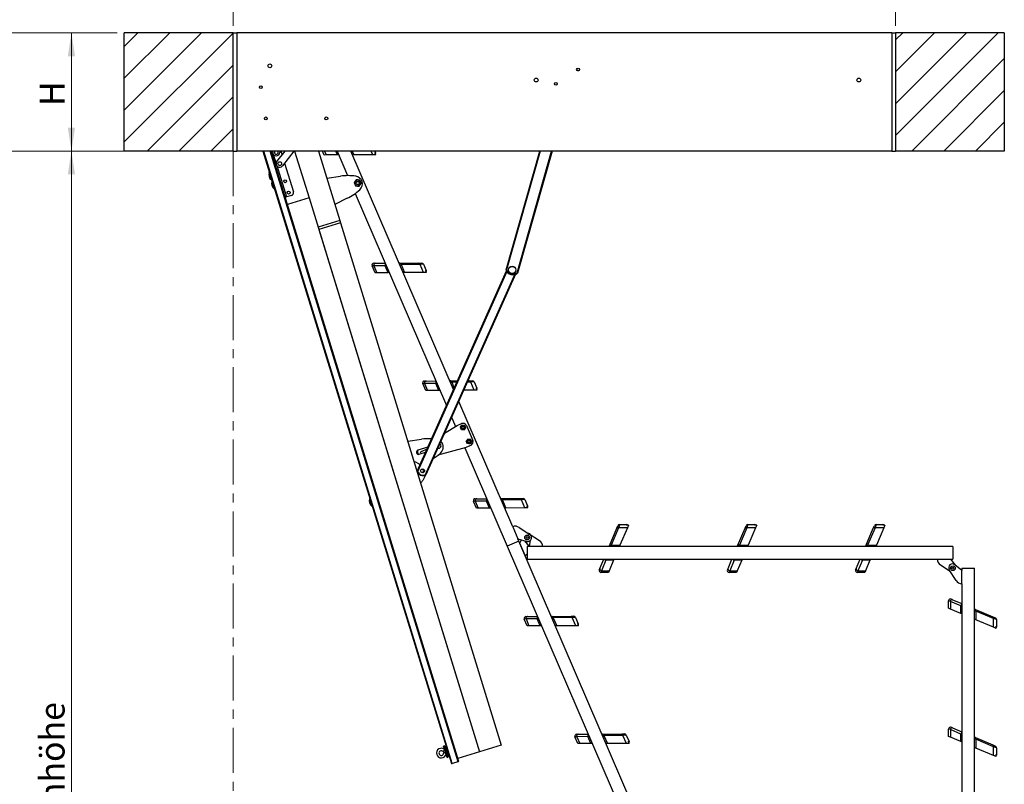
# Model space of a CAD drawing. Units: millimetres. Extents: x 5 to 415, y 5 to 293.
# Drawn here: x 90 to 228, y 108 to 216 of the extents above; entities that cross this region are included whole.
import ezdxf

# ---------------------------------------------------------------- set-up
doc = ezdxf.new("R2010")
doc.units = ezdxf.units.MM
doc.linetypes.add('CENTER', pattern=[10.16, 6.35, -1.27, 1.27, -1.27])
doc.styles.add('SLDTEXTSTYLE1', font='GOTHIC.TTF', dxfattribs={"width": 0.913})
doc.dimstyles.new('SLDDIMSTYLE0', dxfattribs={"dimtxt": 3.5, "dimasz": 3.302, "dimexe": 0, "dimexo": 0.0625, "dimgap": 0.875, "dimtad": 1, "dimlfac": 15, "dimrnd": 1e-09, "dimzin": 12, "dimdsep": 46, "dimtxsty": 'SLDTEXTSTYLE1', "dimsah": 1, "dimcen": 0.09, "dimadec": 0, "dimazin": 3, "dimtfac": 1, "dimtofl": 0, "dimtmove": 0, "dimatfit": 3, "dimfxl": 1, "dimfrac": 2, "dimtolj": 1, "dimtzin": 12, "dimarcsym": 0})

# ---------------------------------------------------------------- blocks, each defined once
blk = doc.blocks.new('_D_2')
at = {"color": 5, "linetype": 'Continuous', "lineweight": 18, "true_color": 0x0000ff}
for p, q in [((118.72, 197.4), (95.94, 197.4)), ((96.94, 197.4), (96.94, 30.74)), ((118.72, 30.74), (95.94, 30.74))]:
    blk.add_line(p, q, dxfattribs=at)
for points in [[(96.94, 197.4), (96.43, 194.1), (97.45, 194.1)], [(96.94, 30.74), (97.45, 34.04), (96.43, 34.04)]]:
    blk.add_solid(points, dxfattribs=at)
at = {"color": 5, "linetype": 'Continuous', "lineweight": 18, "true_color": 0x0000ff, "insert": (92.47, 80.6), "char_height": 3.5, "attachment_point": 1, "rotation": 90, "style": 'SLDTEXTSTYLE1'}
blk.add_mtext('Lichte Raumhöhe', dxfattribs=at)
blk = doc.blocks.new('_D_6')
at = {"color": 5, "linetype": 'Continuous', "lineweight": 18, "true_color": 0x0000ff}
for p, q in [((103.39, 214.07), (95.94, 214.07)), ((96.94, 197.4), (96.94, 214.07)), ((103.39, 197.4), (95.94, 197.4))]:
    blk.add_line(p, q, dxfattribs=at)
for points in [[(96.94, 214.07), (96.43, 210.77), (97.45, 210.77)], [(96.94, 197.4), (97.45, 200.71), (96.43, 200.71)]]:
    blk.add_solid(points, dxfattribs=at)
blk = doc.blocks.new('_D_7')
at = {"color": 5, "linetype": 'Continuous', "lineweight": 18, "true_color": 0x0000ff}
for p, q in [((119.72, 215.07), (119.72, 229.96)), ((119.72, 228.96), (213.06, 228.96)), ((213.06, 215.07), (213.06, 229.96))]:
    blk.add_line(p, q, dxfattribs=at)
for points in [[(119.72, 228.96), (123.02, 228.45), (123.02, 229.46)], [(213.06, 228.96), (209.75, 229.46), (209.75, 228.45)]]:
    blk.add_solid(points, dxfattribs=at)
blk = doc.blocks.new('_D_8')
at = {"color": 5, "linetype": 'Continuous', "lineweight": 18, "true_color": 0x0000ff}
for p, q in [((87.94, 214.07), (97.94, 214.07)), ((96.94, 197.4), (96.94, 214.07)), ((87.94, 197.4), (97.94, 197.4))]:
    blk.add_line(p, q, dxfattribs=at)
for points in [[(96.94, 214.07), (96.43, 210.77), (97.45, 210.77)], [(96.94, 197.4), (97.45, 200.71), (96.43, 200.71)]]:
    blk.add_solid(points, dxfattribs=at)
at = {"color": 5, "linetype": 'Continuous', "lineweight": 18, "true_color": 0x0000ff, "insert": (92.47, 203.75), "char_height": 3.5, "attachment_point": 1, "rotation": 90, "style": 'SLDTEXTSTYLE1'}
blk.add_mtext('H', dxfattribs=at)

msp = doc.modelspace()

# ---------------------------------------------------------------- hatches: boundary and pattern name
at = {"linetype": 'Continuous', "lineweight": 18}
h = msp.add_hatch(dxfattribs=at)
h.set_pattern_fill('ANSI31', style=0)
h.paths.add_polyline_path([(104.38937, 214.07166), (104.38937, 197.40499), (119.72271, 197.40499), (119.72271, 214.07166)], flags=0)
h = msp.add_hatch(dxfattribs=at)
h.set_pattern_fill('ANSI31', style=0)
h.paths.add_polyline_path([(228.38937, 197.40499), (228.38937, 214.07166), (213.05604, 214.07166), (213.05604, 197.40499)], flags=0)

# ---------------------------------------------------------------- linework, layer by layer
at = {"color": 7, "linetype": 'Continuous', "lineweight": 25}
for p, q in [((104.38937, 197.40499), (104.38937, 214.07166)), ((119.72271, 214.07166), (104.38937, 214.07166)), ((119.72271, 197.40499), (119.72271, 214.07166)), ((119.72271, 214.07166), (120.22271, 214.07166)), ((212.55604, 214.07166), (120.22271, 214.07166)), ((120.22271, 214.07166), (120.22271, 197.40499)), ((212.55604, 214.07166), (212.55604, 197.40499)), ((212.55604, 214.07166), (213.05604, 214.07166)), ((213.05604, 214.07166), (213.05604, 197.40499)), ((228.38937, 214.07166), (213.05604, 214.07166)), ((228.38937, 214.07166), (228.38937, 197.40499)), ((119.72271, 197.40499), (104.38937, 197.40499)), ((119.72271, 197.40499), (120.22271, 197.40499)), ((212.55604, 197.40499), (120.22271, 197.40499)), ((123.92953, 197.40499), (150.48074, 111.09894)), ((125.04553, 197.40499), (151.50025, 111.41258)), ((125.30132, 197.22498), (125.30462, 197.40499)), ((125.89542, 195.92823), (127.03471, 197.40499)), ((126.03294, 197.34779), (125.98916, 197.40499)), ((126.30479, 197.40499), (126.30115, 197.20662)), ((126.44053, 197.40499), (126.60992, 196.85438)), ((128.29771, 197.40499), (126.68718, 195.3174)), ((128.39353, 197.40499), (130.42788, 190.79225)), ((131.74154, 197.40499), (134.76059, 187.59141)), ((132.5737, 196.84207), (132.33133, 197.40499)), ((134.36168, 197.40499), (135.85687, 193.93222)), ((150.79247, 163.77724), (136.31417, 197.40499)), ((139.68078, 197.40499), (139.78744, 197.15725)), ((139.6917, 197.37961), (139.69861, 197.38258)), ((139.82695, 196.8793), (139.74103, 197.07886)), ((139.80341, 197.0665), (139.79796, 197.07915)), ((158.17928, 180.65595), (162.92917, 197.40499)), ((164.66156, 197.40499), (159.78271, 180.20123)), ((212.55604, 197.40499), (213.05604, 197.40499)), ((228.38937, 197.40499), (213.05604, 197.40499)), ((126.96999, 195.68397), (128.21247, 191.64521)), ((132.83581, 196.84341), (132.5737, 196.84207)), ((134.42637, 196.85158), (132.83581, 196.84341)), ((134.59957, 196.85247), (134.42637, 196.85158)), ((136.73757, 196.86344), (136.54775, 196.86247)), ((139.4142, 196.87718), (136.73757, 196.86344)), ((139.82695, 196.8793), (139.4142, 196.87718)), ((124.83454, 194.37253), (124.82194, 194.36865)), ((124.97877, 193.8589), (124.82194, 194.36865)), ((124.86786, 194.35488), (124.83454, 194.37253)), ((124.99136, 193.86277), (124.83454, 194.37253)), ((125.13559, 193.34914), (124.97877, 193.8589)), ((125.14818, 193.35301), (124.99136, 193.86277)), ((125.13559, 193.34914), (125.14818, 193.35301)), ((125.14818, 193.35301), (125.16582, 193.38634)), ((125.22659, 193.09814), (125.214, 193.09426)), ((125.37082, 192.58451), (125.214, 193.09426)), ((125.25992, 193.08049), (125.22659, 193.09814)), ((125.38341, 192.58838), (125.22659, 193.09814)), ((132.91714, 193.58363), (134.84638, 193.8582)), ((136.92868, 193.16235), (136.77914, 192.96178)), ((136.77914, 192.96178), (136.87808, 192.73199)), ((137.07822, 193.36293), (136.92868, 193.16235)), ((137.32669, 193.33372), (137.07822, 193.36293)), ((137.57516, 193.3045), (137.32669, 193.33372)), ((137.57516, 193.3045), (137.6741, 193.07471)), ((137.6741, 193.07471), (137.77304, 192.84492)), ((125.52764, 192.07475), (125.37082, 192.58451)), ((125.54023, 192.07862), (125.38341, 192.58838)), ((125.52764, 192.07475), (125.54023, 192.07862)), ((125.54023, 192.07862), (125.55788, 192.11195)), ((136.87808, 192.73199), (136.97701, 192.50219)), ((136.97701, 192.50219), (137.22549, 192.47298)), ((137.22549, 192.47298), (137.47396, 192.44376)), ((137.47396, 192.44376), (137.6235, 192.64434)), ((137.6235, 192.64434), (137.77304, 192.84492)), ((127.23007, 190.92448), (127.05635, 190.87104)), ((127.94777, 191.14528), (127.23007, 190.92448)), ((130.42788, 190.79225), (127.36934, 189.85133)), ((130.42788, 190.79225), (154.44117, 112.73583)), ((135.80565, 190.74004), (134.05569, 189.88274)), ((136.93636, 191.42495), (149.79915, 161.54943)), ((134.76059, 187.59141), (131.70205, 186.65049)), ((134.76059, 187.59141), (134.8586, 187.27282)), ((134.8586, 187.27282), (131.80007, 186.33189)), ((131.80007, 186.33189), (154.44117, 112.73583)), ((134.8586, 187.27282), (157.49971, 113.67675)), ((139.55871, 181.22859), (139.3047, 181.20843)), ((139.71818, 180.24807), (139.3047, 181.20843)), ((139.54826, 181.58055), (139.75795, 181.58162)), ((141.14927, 181.23675), (139.55871, 181.22859)), ((139.55871, 181.22859), (139.98029, 180.24941)), ((139.75795, 181.58162), (141.17125, 181.58888)), ((141.57085, 180.25758), (141.14927, 181.23675)), ((143.11943, 181.59888), (143.23129, 181.59945)), ((143.23129, 181.59945), (145.90792, 181.61319)), ((146.0709, 181.41611), (143.39427, 181.40237)), ((143.39427, 181.40237), (143.88205, 180.26944)), ((145.67225, 152.29359), (158.24655, 180.4953)), ((145.90792, 181.61319), (146.30211, 181.61521)), ((146.54841, 181.454), (146.0709, 181.41611)), ((146.55868, 180.28318), (146.0709, 181.41611)), ((146.54841, 181.454), (146.93193, 180.56325)), ((146.823, 180.81623), (146.83265, 180.82039)), ((146.83619, 180.78561), (146.84309, 180.78858)), ((146.97143, 180.2853), (146.88551, 180.48486)), ((146.94789, 180.4725), (146.94244, 180.48515)), ((139.98029, 180.24941), (139.71818, 180.24807)), ((141.57085, 180.25758), (139.98029, 180.24941)), ((141.74405, 180.25847), (141.57085, 180.25758)), ((143.88205, 180.26944), (143.69223, 180.26847)), ((146.55868, 180.28318), (143.88205, 180.26944)), ((146.97143, 180.2853), (146.55868, 180.28318)), ((159.49907, 180.03027), (146.89002, 151.75062)), ((146.70319, 164.63459), (146.44918, 164.61443)), ((146.86266, 163.65407), (146.44918, 164.61443)), ((146.69274, 164.98655), (146.90243, 164.98762)), ((148.29376, 164.64275), (146.70319, 164.63459)), ((146.70319, 164.63459), (147.12477, 163.65541)), ((146.90243, 164.98762), (148.31573, 164.99488)), ((148.71534, 163.66358), (148.29376, 164.64275)), ((150.26391, 165.00488), (150.37578, 165.00545)), ((150.37578, 165.00545), (151.3423, 165.01041)), ((152.80551, 165.01792), (153.05241, 165.01919)), ((153.05241, 165.01919), (153.4466, 165.02121)), ((153.69289, 164.86), (153.21538, 164.82211)), ((153.70316, 163.68918), (153.21538, 164.82211)), ((153.69289, 164.86), (154.07641, 163.96925)), ((153.96749, 164.22223), (153.97713, 164.22639)), ((153.98067, 164.19161), (153.98757, 164.19458)), ((154.11591, 163.6913), (154.02999, 163.89086)), ((154.09237, 163.8785), (154.08692, 163.89115)), ((147.12477, 163.65541), (146.86266, 163.65407)), ((148.71534, 163.66358), (147.12477, 163.65541)), ((148.88853, 163.66447), (148.71534, 163.66358)), ((153.70316, 163.68918), (152.20965, 163.68151)), ((154.11591, 163.6913), (153.70316, 163.68918)), ((159.11294, 144.45185), (151.50964, 162.11152)), ((150.51632, 159.88371), (151.07208, 158.59289)), ((149.52262, 157.65504), (151.27073, 158.71312)), ((151.27073, 158.71312), (151.88305, 158.97675)), ((151.73806, 158.47061), (151.85308, 158.6249)), ((151.81416, 158.29385), (151.73806, 158.47061)), ((151.89026, 158.11708), (151.81416, 158.29385)), ((151.85308, 158.6249), (151.96811, 158.77919)), ((151.96811, 158.77919), (152.15925, 158.75672)), ((152.15925, 158.75672), (152.35038, 158.73424)), ((152.38756, 158.22643), (152.27253, 158.07214)), ((152.42648, 158.55748), (152.35038, 158.73424)), ((152.50259, 158.38072), (152.38756, 158.22643)), ((152.50259, 158.38072), (152.42648, 158.55748)), ((152.58382, 158.6978), (153.48017, 156.6159)), ((152.0814, 158.09461), (151.89026, 158.11708)), ((152.27253, 158.07214), (152.0814, 158.09461)), ((152.69671, 156.66546), (152.81174, 156.81975)), ((152.81174, 156.81975), (153.00288, 156.79728)), ((153.00288, 156.79728), (153.19401, 156.7748)), ((144.32591, 156.49886), (146.25515, 156.77343)), ((147.17484, 155.66361), (145.76276, 155.22919)), ((146.26964, 155.07197), (147.06343, 155.41373)), ((148.54239, 155.45657), (148.80656, 155.53784)), ((148.63092, 154.56109), (152.5889, 155.6515)), ((152.36504, 155.58982), (158.33577, 141.72201)), ((152.58168, 156.51117), (152.69671, 156.66546)), ((152.65779, 156.33441), (152.58168, 156.51117)), ((153.20122, 155.91513), (152.5889, 155.6515)), ((152.73389, 156.15764), (152.65779, 156.33441)), ((152.92503, 156.13517), (152.73389, 156.15764)), ((153.11616, 156.1127), (152.92503, 156.13517)), ((153.23119, 156.26699), (153.11616, 156.1127)), ((153.27011, 156.59804), (153.19401, 156.7748)), ((153.34622, 156.42128), (153.23119, 156.26699)), ((153.34622, 156.42128), (153.27011, 156.59804)), ((145.93918, 154.65572), (146.85045, 154.93606)), ((145.66951, 153.45072), (146.09288, 153.23696)), ((146.61322, 152.38695), (146.27675, 152.5651)), ((146.84759, 151.72857), (146.43062, 150.97668)), ((146.43506, 152.05048), (146.61322, 152.38695)), ((138.98768, 148.36702), (138.97509, 148.36315)), ((139.13191, 147.85339), (138.97509, 148.36315)), ((139.02101, 148.34938), (138.98768, 148.36702)), ((139.1445, 147.85727), (138.98768, 148.36702)), ((139.28873, 147.34364), (139.13191, 147.85339)), ((139.30132, 147.34751), (139.1445, 147.85727)), ((139.28873, 147.34364), (139.30132, 147.34751)), ((139.30132, 147.34751), (139.31897, 147.38084)), ((153.84768, 148.04059), (153.59366, 148.02043)), ((154.00714, 147.06007), (153.59366, 148.02043)), ((153.83723, 148.39255), (154.04692, 148.39362)), ((155.43824, 148.04875), (153.84768, 148.04059)), ((153.84768, 148.04059), (154.26926, 147.06141)), ((154.04692, 148.39362), (155.46021, 148.40088)), ((155.85982, 147.06958), (154.26926, 147.06141)), ((155.85982, 147.06958), (155.43824, 148.04875)), ((156.03301, 147.07047), (155.85982, 147.06958)), ((157.40839, 148.41088), (157.52026, 148.41145)), ((157.52026, 148.41145), (160.19689, 148.42519)), ((160.35987, 148.22811), (157.68324, 148.21437)), ((157.68324, 148.21437), (158.17101, 147.08144)), ((158.17101, 147.08144), (157.9812, 147.08047)), ((160.84764, 147.09518), (158.17101, 147.08144)), ((160.19689, 148.42519), (160.59108, 148.42721)), ((160.83738, 148.266), (160.35987, 148.22811)), ((160.84764, 147.09518), (160.35987, 148.22811)), ((160.83738, 148.266), (161.22089, 147.37525)), ((161.26039, 147.0973), (160.84764, 147.09518)), ((161.11197, 147.62823), (161.12162, 147.63239)), ((161.12515, 147.59761), (161.13205, 147.60058)), ((161.26039, 147.0973), (161.17447, 147.29686)), ((161.23685, 147.2845), (161.2314, 147.29715)), ((154.26926, 147.06141), (154.00714, 147.06007)), ((159.11294, 144.45185), (159.85111, 142.73734)), ((160.0284, 144.34856), (161.53114, 143.34007)), ((174.03767, 144.30403), (172.99181, 141.84015)), ((173.7922, 144.23228), (173.94623, 144.59513)), ((174.19169, 144.75761), (174.03767, 144.30403)), ((175.27114, 144.30403), (174.03767, 144.30403)), ((174.19169, 144.75761), (175.1615, 144.75761)), ((175.27114, 144.30403), (174.22528, 141.84015)), ((174.88607, 144.75761), (174.88607, 144.76811)), ((174.9194, 144.75761), (174.9194, 144.76512)), ((175.43242, 144.68398), (175.21514, 144.68398)), ((175.25116, 144.73638), (175.23739, 144.73638)), ((175.43242, 144.68398), (175.27114, 144.30403)), ((192.10434, 144.30403), (191.05848, 141.84015)), ((191.85887, 144.23228), (192.01289, 144.59513)), ((192.25836, 144.75761), (192.10434, 144.30403)), ((193.33781, 144.30403), (192.10434, 144.30403)), ((192.25836, 144.75761), (193.22817, 144.75761)), ((193.33781, 144.30403), (192.29195, 141.84015)), ((192.95273, 144.75761), (192.95273, 144.76811)), ((192.98607, 144.75761), (192.98607, 144.76512)), ((193.49908, 144.68398), (193.28181, 144.68398)), ((193.31783, 144.73638), (193.30406, 144.73638)), ((193.49908, 144.68398), (193.33781, 144.30403)), ((210.171, 144.30403), (209.12515, 141.84015)), ((209.92553, 144.23228), (210.07956, 144.59513)), ((210.32503, 144.75761), (210.171, 144.30403)), ((211.40447, 144.30403), (210.171, 144.30403)), ((210.32503, 144.75761), (211.29484, 144.75761)), ((211.40447, 144.30403), (210.35862, 141.84015)), ((211.0194, 144.75761), (211.0194, 144.76811)), ((211.05274, 144.75761), (211.05274, 144.76512)), ((211.56575, 144.68398), (211.34848, 144.68398)), ((211.3845, 144.73638), (211.37072, 144.73638)), ((211.56575, 144.68398), (211.40447, 144.30403)), ((162.88945, 142.46542), (161.4505, 143.39419)), ((172.74634, 141.76839), (173.7922, 144.23228)), ((190.81301, 141.76839), (191.85887, 144.23228)), ((208.87968, 141.76839), (209.92553, 144.23228)), ((159.98293, 142.43118), (158.33577, 141.72201)), ((158.33577, 141.72201), (182.06284, 86.61278)), ((159.98293, 142.43118), (159.85111, 142.73734)), ((159.85111, 142.73734), (161.09242, 142.383)), ((183.70999, 87.32196), (159.98293, 142.43118)), ((160.11474, 142.12502), (160.35797, 142.59266)), ((160.85292, 140.41051), (160.11474, 142.12502)), ((161.47968, 141.66542), (160.83357, 142.45689)), ((221.14634, 141.66542), (161.14634, 141.66542)), ((161.14634, 141.66542), (161.14634, 139.87209)), ((163.34634, 141.66542), (161.47968, 141.66542)), ((161.49429, 141.66542), (161.64412, 142.55633)), ((172.70263, 141.66542), (172.74634, 141.76839)), ((172.99181, 141.84015), (174.22528, 141.84015)), ((174.22528, 141.84015), (174.15112, 141.66542)), ((190.7693, 141.66542), (190.81301, 141.76839)), ((191.05848, 141.84015), (192.29195, 141.84015)), ((192.29195, 141.84015), (192.21778, 141.66542)), ((208.83597, 141.66542), (208.87968, 141.76839)), ((209.12515, 141.84015), (210.35862, 141.84015)), ((210.35862, 141.84015), (210.28445, 141.66542)), ((221.14634, 141.66542), (221.14634, 139.87209)), ((161.14634, 139.87209), (221.14634, 139.87209)), ((171.38918, 138.57112), (171.94141, 139.87209)), ((172.25614, 139.71265), (171.63465, 138.24852)), ((173.32222, 139.71265), (172.25614, 139.71265)), ((173.32222, 139.71265), (172.70073, 138.24852)), ((173.38989, 139.87209), (173.32222, 139.71265)), ((189.45585, 138.57112), (190.00808, 139.87209)), ((190.32281, 139.71265), (189.70132, 138.24852)), ((191.38888, 139.71265), (190.32281, 139.71265)), ((191.38888, 139.71265), (190.76739, 138.24852)), ((191.45656, 139.87209), (191.38888, 139.71265)), ((207.52252, 138.57112), (208.07474, 139.87209)), ((208.38947, 139.71265), (207.76798, 138.24852)), ((209.45555, 139.71265), (208.38947, 139.71265)), ((209.45555, 139.71265), (208.83406, 138.24852)), ((209.52322, 139.87209), (209.45555, 139.71265)), ((218.94634, 139.87209), (220.81301, 139.87209)), ((219.40324, 139.07209), (220.7462, 138.20527)), ((220.81301, 139.87209), (221.53212, 138.99119)), ((222.41301, 138.27209), (221.41301, 139.08842)), ((171.30725, 138.3781), (171.38918, 138.57112)), ((171.63465, 138.24852), (171.55272, 138.00724)), ((172.59831, 138.00724), (171.55272, 138.00724)), ((171.63465, 138.24852), (172.70073, 138.24852)), ((172.70073, 138.24852), (172.59831, 138.00724)), ((189.37392, 138.3781), (189.45585, 138.57112)), ((189.70132, 138.24852), (189.61938, 138.00724)), ((190.66498, 138.00724), (189.61938, 138.00724)), ((189.70132, 138.24852), (190.76739, 138.24852)), ((190.76739, 138.24852), (190.66498, 138.00724)), ((207.44058, 138.3781), (207.52252, 138.57112)), ((207.76798, 138.24852), (207.68605, 138.00724)), ((208.73164, 138.00724), (207.68605, 138.00724)), ((207.76798, 138.24852), (208.83406, 138.24852)), ((208.83406, 138.24852), (208.73164, 138.00724)), ((221.61301, 136.86231), (220.63158, 138.38286)), ((222.41301, 138.60542), (222.41301, 138.27209)), ((222.41301, 138.60542), (224.20634, 138.60542)), ((222.41301, 136.40542), (222.41301, 138.27209)), ((224.20634, 87.43077), (224.20634, 138.60542)), ((222.41301, 136.40542), (222.41301, 87.7478)), ((220.78944, 133.91711), (220.54816, 133.99904)), ((220.54816, 132.95345), (220.54816, 133.99904)), ((222.25358, 133.29562), (220.78944, 133.91711)), ((220.78944, 133.91711), (220.78944, 132.85104)), ((220.91902, 134.24451), (221.11205, 134.16258)), ((221.11205, 134.16258), (222.41301, 133.61035)), ((222.25358, 132.22955), (222.25358, 133.29562)), ((161.1914, 131.79962), (162.60469, 131.80688)), ((164.55287, 131.81688), (164.66474, 131.81745)), ((164.66474, 131.81745), (167.34137, 131.83119)), ((167.34137, 131.83119), (167.73556, 131.83321)), ((220.78944, 132.85104), (220.54816, 132.95345)), ((222.25358, 132.22955), (220.78944, 132.85104)), ((222.41301, 132.16187), (222.25358, 132.22955)), ((224.20634, 132.84913), (224.30932, 132.80542)), ((224.30932, 132.80542), (226.7732, 131.75956)), ((224.38108, 132.55995), (224.38108, 131.32648)), ((226.84496, 131.51409), (224.38108, 132.55995)), ((160.99216, 131.44659), (160.73815, 131.42643)), ((161.15163, 130.46607), (160.73815, 131.42643)), ((160.98171, 131.79855), (161.1914, 131.79962)), ((162.58272, 131.45475), (160.99216, 131.44659)), ((160.99216, 131.44659), (161.41374, 130.46741)), ((161.41374, 130.46741), (161.15163, 130.46607)), ((163.0043, 130.47558), (161.41374, 130.46741)), ((163.0043, 130.47558), (162.58272, 131.45475)), ((163.1775, 130.47647), (163.0043, 130.47558)), ((167.50435, 131.63411), (164.82772, 131.62037)), ((164.82772, 131.62037), (165.3155, 130.48744)), ((165.3155, 130.48744), (165.12568, 130.48647)), ((167.99213, 130.50118), (165.3155, 130.48744)), ((167.98186, 131.67201), (167.50435, 131.63411)), ((167.99213, 130.50118), (167.50435, 131.63411)), ((167.98186, 131.67201), (168.36537, 130.78125)), ((168.40487, 130.5033), (167.99213, 130.50118)), ((168.25645, 131.03423), (168.2661, 131.03839)), ((168.26963, 131.00361), (168.27653, 131.00658)), ((168.40487, 130.5033), (168.31895, 130.70286)), ((168.38133, 130.6905), (168.37589, 130.70315)), ((224.38108, 131.32648), (224.20634, 131.40065)), ((226.84496, 130.28062), (224.38108, 131.32648)), ((226.7732, 131.75956), (227.13606, 131.60554)), ((226.84496, 130.28062), (226.84496, 131.51409)), ((227.29853, 131.36007), (226.84496, 131.51409)), ((227.29853, 131.36007), (227.29853, 130.39026)), ((227.29853, 130.6657), (227.30904, 130.6657)), ((227.29853, 130.63236), (227.30605, 130.63236)), ((227.2249, 130.11935), (226.84496, 130.28062)), ((227.2249, 130.11935), (227.2249, 130.33662)), ((227.27731, 130.3006), (227.27731, 130.31437)), ((168.12619, 115.20455), (168.33588, 115.20562)), ((168.33588, 115.20562), (169.74918, 115.21288)), ((171.69736, 115.22288), (171.80922, 115.22345)), ((171.80922, 115.22345), (174.48585, 115.23719)), ((174.48585, 115.23719), (174.88004, 115.23922)), ((220.78944, 115.85044), (220.54816, 115.93238)), ((220.54816, 114.88679), (220.54816, 115.93238)), ((222.25358, 115.22895), (220.78944, 115.85044)), ((220.78944, 115.85044), (220.78944, 114.78437)), ((220.91902, 116.17785), (221.11205, 116.09591)), ((221.11205, 116.09591), (222.41301, 115.54369)), ((222.25358, 114.16288), (222.25358, 115.22895)), ((168.13664, 114.85259), (167.88263, 114.83243)), ((168.29611, 113.87207), (167.88263, 114.83243)), ((169.7272, 114.86075), (168.13664, 114.85259)), ((168.13664, 114.85259), (168.55822, 113.87341)), ((168.55822, 113.87341), (168.29611, 113.87207)), ((170.14878, 113.88158), (168.55822, 113.87341)), ((170.14878, 113.88158), (169.7272, 114.86075)), ((170.32198, 113.88247), (170.14878, 113.88158)), ((174.64883, 115.04011), (171.9722, 115.02637)), ((171.9722, 115.02637), (172.45998, 113.89344)), ((172.45998, 113.89344), (172.27016, 113.89247)), ((175.13661, 113.90718), (172.45998, 113.89344)), ((175.12634, 115.07801), (174.64883, 115.04011)), ((175.13661, 113.90718), (174.64883, 115.04011)), ((175.12634, 115.07801), (175.50985, 114.18725)), ((175.54936, 113.9093), (175.13661, 113.90718)), ((175.40093, 114.44023), (175.41058, 114.44439)), ((175.41411, 114.40961), (175.42101, 114.41258)), ((175.54936, 113.9093), (175.46344, 114.10886)), ((175.52582, 114.0965), (175.52037, 114.10915)), ((220.78944, 114.78437), (220.54816, 114.88679)), ((222.25358, 114.16288), (220.78944, 114.78437)), ((222.41301, 114.09521), (222.25358, 114.16288)), ((224.20634, 114.78246), (224.30932, 114.73875)), ((224.30932, 114.73875), (226.7732, 113.6929)), ((224.38108, 114.49328), (224.38108, 113.25981)), ((226.84496, 113.44743), (224.38108, 114.49328)), ((149.48405, 113.54744), (149.38847, 113.51804)), ((149.87854, 111.92505), (149.38847, 113.51804)), ((149.68198, 112.56398), (149.38902, 112.55456)), ((149.97412, 111.95446), (149.48405, 113.54744)), ((149.55757, 113.53519), (149.49385, 113.51558)), ((149.55757, 113.53519), (150.0271, 112.00895)), ((149.73338, 113.50557), (149.60594, 113.46637)), ((150.02936, 112.09003), (149.60594, 113.46637)), ((149.72919, 113.06575), (149.70642, 113.05135)), ((150.1568, 112.12923), (149.73338, 113.50557)), ((149.81817, 113.25266), (149.81179, 113.2507)), ((149.87919, 112.48975), (149.90612, 112.49065)), ((150.07839, 112.38411), (150.08476, 112.38607)), ((154.44117, 112.73583), (151.38263, 111.7949)), ((157.49971, 113.67675), (154.44117, 112.73583)), ((224.38108, 113.25981), (224.20634, 113.33398)), ((226.84496, 112.21396), (224.38108, 113.25981)), ((226.7732, 113.6929), (227.13606, 113.53887)), ((226.84496, 112.21396), (226.84496, 113.44743)), ((227.29853, 113.2934), (226.84496, 113.44743)), ((227.29853, 113.2934), (227.29853, 112.32359)), ((227.29853, 112.59903), (227.30904, 112.59903)), ((227.29853, 112.56569), (227.30605, 112.56569)), ((149.87854, 111.92505), (149.97412, 111.95446)), ((149.96432, 111.98632), (150.02803, 112.00592)), ((150.0271, 112.00895), (150.02803, 112.00592)), ((150.02936, 112.09003), (150.1568, 112.12923)), ((151.40949, 111.31491), (150.6107, 111.06917)), ((227.2249, 112.05268), (226.84496, 112.21396)), ((227.2249, 112.05268), (227.2249, 112.26995)), ((227.27731, 112.23393), (227.27731, 112.24771))]:
    msp.add_line(p, q, dxfattribs=at)
at = {"color": 7, "linetype": 'CENTER', "lineweight": 18}
msp.add_line((119.72271, 197.40499), (119.72271, 30.73832), dxfattribs=at)
at = {"color": 8, "linetype": 'Continuous', "lineweight": 25}
for p, q in [((150.6107, 111.06917), (124.05034, 197.40499)), ((151.40949, 111.31491), (124.92472, 197.40499)), ((125.23641, 197.40499), (125.30178, 197.19251)), ((132.59403, 197.40499), (132.83581, 196.84341)), ((134.42637, 196.85158), (134.1881, 197.40499)), ((136.50441, 197.40499), (136.73757, 196.86344)), ((139.4142, 196.87718), (139.18695, 197.40499)), ((139.79796, 197.07915), (139.74103, 197.07886)), ((162.99846, 197.40499), (158.249, 180.65747)), ((159.72417, 180.23912), (164.59226, 197.40499)), ((125.37505, 196.95433), (125.79184, 195.59952)), ((125.86512, 195.36134), (127.23007, 190.92448)), ((141.29571, 181.2998), (141.14927, 181.23675)), ((143.39427, 181.40237), (143.23378, 181.33327)), ((158.28779, 180.42408), (145.7424, 152.28721)), ((146.94244, 180.48515), (146.88551, 180.48486)), ((146.83839, 151.79854), (159.4129, 180.00071)), ((148.44019, 164.7058), (148.29376, 164.64275)), ((150.53875, 164.80837), (150.37827, 164.73927)), ((151.25385, 164.81204), (150.53875, 164.80837)), ((150.53875, 164.80837), (150.88925, 163.9943)), ((153.21538, 164.82211), (152.71707, 164.81955)), ((154.08692, 163.89115), (154.02999, 163.89086)), ((155.58467, 148.1118), (155.43824, 148.04875)), ((157.68324, 148.21437), (157.52275, 148.14527)), ((161.2314, 147.29715), (161.17447, 147.29686)), ((175.23739, 144.73638), (175.21514, 144.68398)), ((193.30406, 144.73638), (193.28181, 144.68398)), ((211.37072, 144.73638), (211.34848, 144.68398)), ((172.99181, 141.84015), (172.99181, 141.66542)), ((191.05848, 141.84015), (191.05848, 141.66542)), ((209.12515, 141.84015), (209.12515, 141.66542)), ((172.25614, 139.87209), (172.25614, 139.71265)), ((190.32281, 139.87209), (190.32281, 139.71265)), ((208.38947, 139.87209), (208.38947, 139.71265)), ((222.41301, 133.29562), (222.25358, 133.29562)), ((224.38108, 132.55995), (224.20634, 132.55995)), ((162.72915, 131.5178), (162.58272, 131.45475)), ((164.82772, 131.62037), (164.66723, 131.55127)), ((168.37589, 130.70315), (168.31895, 130.70286)), ((227.27731, 130.31437), (227.2249, 130.33662)), ((222.41301, 115.22895), (222.25358, 115.22895)), ((169.87364, 114.9238), (169.7272, 114.86075)), ((171.9722, 115.02637), (171.81171, 114.95727)), ((175.52037, 114.10915), (175.46344, 114.10886)), ((224.38108, 114.49328), (224.20634, 114.49328)), ((149.55668, 112.97128), (149.3094, 112.76023)), ((227.27731, 112.24771), (227.2249, 112.26995))]:
    msp.add_line(p, q, dxfattribs=at)
at = {"color": 7, "linetype": 'Continuous', "lineweight": 25, "flags": 128}
for points in [[(139.74103, 197.07886), (139.72937, 197.1104), (139.72242, 197.13988), (139.72108, 197.16147), (139.72426, 197.17444), (139.73127, 197.17881), (139.74186, 197.17366), (139.75568, 197.15808), (139.77201, 197.1322), (139.7894, 197.09819), (139.79796, 197.07915)], [(139.74103, 197.07886), (139.72937, 197.1104), (139.72242, 197.13988), (139.72108, 197.16147), (139.72426, 197.17444), (139.73127, 197.17881), (139.74186, 197.17366), (139.75568, 197.15808), (139.77201, 197.1322), (139.7894, 197.09819), (139.79796, 197.07915)], [(139.80341, 197.0665), (139.78771, 197.15662), (139.78744, 197.15725)], [(139.80341, 197.0665), (139.78771, 197.15662), (139.78744, 197.15725)], [(139.75795, 181.58162), (139.70815, 181.57391), (139.66122, 181.55171), (139.61977, 181.51626), (139.58612, 181.46956), (139.56217, 181.41421), (139.54924, 181.3533), (139.54807, 181.29025), (139.55871, 181.22859)], [(139.75795, 181.58162), (139.70815, 181.57391), (139.66122, 181.55171), (139.61977, 181.51626), (139.58612, 181.46956), (139.56217, 181.41421), (139.54924, 181.3533), (139.54807, 181.29025), (139.55871, 181.22859)], [(146.88551, 180.48486), (146.87385, 180.5164), (146.8669, 180.54589), (146.86556, 180.56747), (146.86874, 180.58044), (146.87575, 180.58481), (146.88634, 180.57966), (146.90017, 180.56408), (146.91649, 180.5382), (146.93388, 180.50419), (146.94244, 180.48515)], [(146.88551, 180.48486), (146.87385, 180.5164), (146.8669, 180.54589), (146.86556, 180.56747), (146.86874, 180.58044), (146.87575, 180.58481), (146.88634, 180.57966), (146.90017, 180.56408), (146.91649, 180.5382), (146.93388, 180.50419), (146.94244, 180.48515)], [(146.94789, 180.4725), (146.93219, 180.56262), (146.93193, 180.56325)], [(146.94789, 180.4725), (146.93219, 180.56262), (146.93193, 180.56325)], [(146.90243, 164.98762), (146.85263, 164.97991), (146.8057, 164.95771), (146.76425, 164.92226), (146.73061, 164.87556), (146.70665, 164.82021), (146.69373, 164.7593), (146.69255, 164.69626), (146.70319, 164.63459)], [(146.90243, 164.98762), (146.85263, 164.97991), (146.8057, 164.95771), (146.76425, 164.92226), (146.73061, 164.87556), (146.70665, 164.82021), (146.69373, 164.7593), (146.69255, 164.69626), (146.70319, 164.63459)], [(154.02999, 163.89086), (154.01833, 163.9224), (154.01138, 163.95189), (154.01005, 163.97347), (154.01322, 163.98644), (154.02023, 163.99081), (154.03082, 163.98566), (154.04465, 163.97008), (154.06097, 163.9442), (154.07836, 163.91019), (154.08692, 163.89115)], [(154.02999, 163.89086), (154.01833, 163.9224), (154.01138, 163.95189), (154.01005, 163.97347), (154.01322, 163.98644), (154.02023, 163.99081), (154.03082, 163.98566), (154.04465, 163.97008), (154.06097, 163.9442), (154.07836, 163.91019), (154.08692, 163.89115)], [(154.09237, 163.8785), (154.07668, 163.96862), (154.07641, 163.96925)], [(154.09237, 163.8785), (154.07668, 163.96862), (154.07641, 163.96925)], [(154.04692, 148.39362), (153.99712, 148.38591), (153.95018, 148.36371), (153.90873, 148.32827), (153.87509, 148.28156), (153.85113, 148.22621), (153.83821, 148.1653), (153.83703, 148.10226), (153.84768, 148.04059)], [(154.04692, 148.39362), (153.99712, 148.38591), (153.95018, 148.36371), (153.90873, 148.32827), (153.87509, 148.28156), (153.85113, 148.22621), (153.83821, 148.1653), (153.83703, 148.10226), (153.84768, 148.04059)], [(161.17447, 147.29686), (161.16282, 147.3284), (161.15586, 147.35789), (161.15453, 147.37947), (161.1577, 147.39244), (161.16471, 147.39681), (161.1753, 147.39166), (161.18913, 147.37608), (161.20545, 147.3502), (161.22285, 147.31619), (161.2314, 147.29715)], [(161.17447, 147.29686), (161.16282, 147.3284), (161.15586, 147.35789), (161.15453, 147.37947), (161.1577, 147.39244), (161.16471, 147.39681), (161.1753, 147.39166), (161.18913, 147.37608), (161.20545, 147.3502), (161.22285, 147.31619), (161.2314, 147.29715)], [(161.23685, 147.2845), (161.22116, 147.37462), (161.22089, 147.37525)], [(161.23685, 147.2845), (161.22116, 147.37462), (161.22089, 147.37525)], [(175.21514, 144.68398), (175.18157, 144.68574), (175.15173, 144.69102), (175.13138, 144.69832), (175.12072, 144.70637), (175.11948, 144.71454), (175.1284, 144.72223), (175.14818, 144.72876), (175.1784, 144.73352), (175.21652, 144.73605), (175.23739, 144.73638)], [(175.25116, 144.73638), (175.16218, 144.75761), (175.1615, 144.75761)], [(193.28181, 144.68398), (193.24823, 144.68574), (193.2184, 144.69102), (193.19805, 144.69832), (193.18739, 144.70637), (193.18615, 144.71454), (193.19506, 144.72223), (193.21485, 144.72876), (193.24507, 144.73352), (193.28319, 144.73605), (193.30406, 144.73638)], [(193.31783, 144.73638), (193.22885, 144.75761), (193.22817, 144.75761)], [(211.34848, 144.68398), (211.3149, 144.68574), (211.28507, 144.69102), (211.26471, 144.69832), (211.25405, 144.70637), (211.25282, 144.71454), (211.26173, 144.72223), (211.28151, 144.72876), (211.31173, 144.73352), (211.34985, 144.73605), (211.37072, 144.73638)], [(211.3845, 144.73638), (211.29552, 144.75761), (211.29484, 144.75761)], [(171.38918, 138.57112), (171.37658, 138.52233), (171.3784, 138.47044), (171.39457, 138.41835), (171.42416, 138.36899), (171.46553, 138.32509), (171.51636, 138.28914), (171.5738, 138.26313), (171.63465, 138.24852)], [(189.45585, 138.57112), (189.44324, 138.52233), (189.44507, 138.47044), (189.46123, 138.41835), (189.49083, 138.36899), (189.53219, 138.32509), (189.58302, 138.28914), (189.64047, 138.26313), (189.70132, 138.24852)], [(207.52252, 138.57112), (207.50991, 138.52233), (207.51174, 138.47044), (207.5279, 138.41835), (207.55749, 138.36899), (207.59886, 138.32509), (207.64969, 138.28914), (207.70714, 138.26313), (207.76798, 138.24852)], [(221.11205, 134.16258), (221.06326, 134.17519), (221.01137, 134.17336), (220.95928, 134.1572), (220.90991, 134.1276), (220.86602, 134.08623), (220.83006, 134.03541), (220.80405, 133.97796), (220.78944, 133.91711)], [(161.1914, 131.79962), (161.1416, 131.79191), (161.09466, 131.76971), (161.05321, 131.73427), (161.01957, 131.68756), (160.99561, 131.63221), (160.98269, 131.57131), (160.98152, 131.50826), (160.99216, 131.44659)], [(168.31895, 130.70286), (168.3073, 130.7344), (168.30035, 130.76389), (168.29901, 130.78547), (168.30218, 130.79844), (168.30919, 130.80281), (168.31978, 130.79766), (168.33361, 130.78208), (168.34993, 130.75621), (168.36733, 130.72219), (168.37589, 130.70315)], [(168.38133, 130.6905), (168.36564, 130.78062), (168.36537, 130.78125)], [(227.2249, 130.33662), (227.22667, 130.3702), (227.23194, 130.40003), (227.23925, 130.42038), (227.24729, 130.43104), (227.25546, 130.43228), (227.26315, 130.42337), (227.26969, 130.40358), (227.27445, 130.37336), (227.27698, 130.33524), (227.27731, 130.31437)], [(227.27731, 130.3006), (227.29853, 130.38958), (227.29853, 130.39026)], [(168.33588, 115.20562), (168.28608, 115.19791), (168.23914, 115.17571), (168.19769, 115.14027), (168.16405, 115.09356), (168.1401, 115.03821), (168.12717, 114.97731), (168.126, 114.91426), (168.13664, 114.85259)], [(221.11205, 116.09591), (221.06326, 116.10852), (221.01137, 116.10669), (220.95928, 116.09053), (220.90991, 116.06094), (220.86602, 116.01957), (220.83006, 115.96874), (220.80405, 115.91129), (220.78944, 115.85044)], [(175.46344, 114.10886), (175.45178, 114.1404), (175.44483, 114.16989), (175.44349, 114.19147), (175.44666, 114.20444), (175.45368, 114.20881), (175.46427, 114.20366), (175.47809, 114.18808), (175.49441, 114.16221), (175.51181, 114.12819), (175.52037, 114.10915)], [(175.52582, 114.0965), (175.51012, 114.18662), (175.50985, 114.18725)], [(227.2249, 112.26995), (227.22667, 112.30353), (227.23194, 112.33336), (227.23925, 112.35372), (227.24729, 112.36437), (227.25546, 112.36561), (227.26315, 112.3567), (227.26969, 112.33692), (227.27445, 112.3067), (227.27698, 112.26857), (227.27731, 112.24771)], [(227.27731, 112.23393), (227.29853, 112.32291), (227.29853, 112.32359)]]:
    msp.add_lwpolyline(points, dxfattribs=at)
at = {"color": 7, "linetype": 'Continuous', "lineweight": 25}
for centre, radius in [((124.88937, 209.40499), 0.26667), ((168.32271, 208.90499), 0.2), ((162.42271, 207.40499), 0.26667), ((165.18937, 206.87166), 0.2), ((207.88937, 207.40499), 0.26667), ((123.62271, 206.40499), 0.2), ((124.32271, 202.00499), 0.2), ((132.85604, 202.00499), 0.2), ((126.2913, 195.62281), 0.26667), ((127.0558, 193.13775), 0.20333), ((137.27609, 192.90335), 0.26667), ((137.27609, 192.90335), 0.22063), ((127.54587, 191.54476), 0.20333), ((159.04087, 180.6397), 0.53333), ((159.04087, 180.6397), 0.5), ((152.12032, 158.42566), 0.33333), ((152.12032, 158.42566), 0.26444), ((152.12032, 158.42566), 0.2381), ((152.12032, 158.42566), 0.2), ((152.12032, 158.42566), 0.16303), ((152.96395, 156.46622), 0.33333), ((152.96395, 156.46622), 0.26444), ((152.96395, 156.46622), 0.2381), ((152.96395, 156.46622), 0.2), ((152.96395, 156.46622), 0.16303), ((146.41688, 152.32655), 0.27667), ((161.14634, 142.93209), 0.33333), ((161.14634, 142.93209), 0.13332), ((221.14634, 138.60542), 0.33333), ((221.14634, 138.60542), 0.13332)]:
    msp.add_circle(centre, radius, dxfattribs=at)
for centre, radius, start, end in [((168.35288, 208.92457), 0.21667, 154.8883765, 271.0736187), ((125.80123, 197.2158), 0.5, 178.9478574, 358.9478574), ((125.80123, 197.2158), 0.26667, 134.8085832, 29.6676314), ((139.60375, 197.07816), 0.2, 332.480615, 356.6592085), ((126.2913, 195.62281), 0.5, 142.3507178, 322.3507178), ((125.56224, 194.0384), 0.81062, 155.9577734, 238.2422266), ((125.9543, 192.76401), 0.81062, 155.9577734, 238.2422266), ((135.8931, 186.50357), 7.42874, 81.4712252, 98.1), ((137.27609, 192.90335), 0.43333, 143.2941061, 203.2941061), ((137.27609, 192.90335), 0.43333, 83.2941061, 143.2941061), ((136.83169, 192.76232), 1.1, 312.7287748, 81.4712252), ((137.27609, 192.90335), 0.43333, 23.2941061, 83.2941061), ((137.27609, 192.90335), 0.43333, 323.2941061, 23.2941061), ((127.83015, 191.52759), 0.4, 287.1, 17.1), ((132.53746, 197.41125), 7.42874, 296.1, 312.7287748), ((137.27609, 192.90335), 0.43333, 203.2941061, 263.2941061), ((137.27609, 192.90335), 0.43333, 263.2941061, 323.2941061), ((139.54963, 181.31388), 0.26667, 90.2941061, 203.2941061), ((143.18978, 181.39919), 0.20452, 0.890177, 78.2882341), ((145.86641, 181.41293), 0.20452, 0.890177, 78.2882341), ((146.30348, 181.34855), 0.26667, 23.2941061, 90.2941061), ((146.74823, 180.48416), 0.2, 332.480615, 356.6592085), ((158.0712, 187.23819), 6.58312, 270.9406842, 271.5476778), ((159.13181, 180.96039), 1, 197.7244144, 310.6097948), ((159.13181, 180.96039), 0.93333, 198.9390486, 309.3951606), ((163.33014, 185.7468), 6.58312, 236.7865315, 237.3935251), ((146.69411, 164.71988), 0.26667, 90.2941061, 203.2941061), ((150.33426, 164.80519), 0.20452, 0.890177, 78.2882341), ((153.01089, 164.81893), 0.20452, 0.890177, 78.2882341), ((153.44796, 164.75455), 0.26667, 23.2941061, 90.2941061), ((153.89271, 163.89016), 0.2, 332.480615, 356.6592085), ((152.09396, 158.4869), 0.53333, 23.2941061, 113.2941061), ((147.30186, 149.4188), 7.42874, 86.9431813, 98.1), ((148.71835, 155.82458), 0.3, 287.1, 68.0411221), ((148.24046, 155.67756), 1.1, 312.7287748, 46.5481867), ((152.99031, 156.40499), 0.53333, 293.2941061, 23.2941061), ((145.85097, 154.94246), 0.3, 107.1, 287.1), ((146.8169, 154.98096), 1.1, 167.3077279, 197.2584174), ((146.38827, 154.79642), 0.3, 113.2941061, 197.5648005), ((143.94622, 160.32649), 7.42874, 302.2775663, 312.7287748), ((145.06856, 152.2605), 1.33333, 63.2104995, 83.3764777), ((146.15619, 157.22577), 4.95587, 264.3961332, 265.2104885), ((146.48475, 152.47877), 0.83333, 192.8392401, 299.0994449), ((146.48475, 152.47877), 0.76667, 194.4692929, 297.4693921), ((150.23544, 155.40695), 4.95587, 226.7281965, 227.5425518), ((145.26458, 151.6233), 1.33333, 310.8235223, 330.9895005), ((139.71538, 148.03289), 0.81062, 155.9577734, 238.2422266), ((153.83859, 148.12588), 0.26667, 90.2941061, 203.2941061), ((157.47874, 148.21119), 0.20452, 0.890177, 78.2882341), ((160.15537, 148.22493), 0.20452, 0.890177, 78.2882341), ((160.59245, 148.16055), 0.26667, 23.2941061, 90.2941061), ((161.03719, 147.29616), 0.2, 332.480615, 356.6592085), ((159.47116, 143.51822), 1, 56.1342324, 110.9909393), ((173.95972, 144.11495), 0.20452, 67.5960708, 144.9941279), ((174.19169, 144.49094), 0.26667, 90, 157), ((175.1615, 144.55761), 0.2, 39.1865088, 63.3651023), ((192.02639, 144.11495), 0.20452, 67.5960708, 144.9941279), ((192.25836, 144.49094), 0.26667, 90, 157), ((193.22817, 144.55761), 0.2, 39.1865088, 63.3651023), ((210.09305, 144.11495), 0.20452, 67.5960708, 144.9941279), ((210.32503, 144.49094), 0.26667, 90, 157), ((211.29484, 144.55761), 0.2, 39.1865088, 63.3651023), ((161.23394, 142.89722), 0.53333, 254.6119187, 56.1342324), ((161.18121, 143.01968), 0.53333, 16.1133504, 86.3170275), ((162.34715, 141.62523), 1, 2.3031668, 57.1598737), ((172.91386, 141.65107), 0.20452, 67.5960708, 144.9941279), ((190.98053, 141.65107), 0.20452, 67.5960708, 144.9941279), ((209.0472, 141.65107), 0.20452, 67.5960708, 144.9941279), ((160.42088, 141.31236), 1, 295.597273, 316.5077543), ((219.94554, 139.91227), 1, 182.3031668, 237.1598737), ((221.07968, 138.67209), 0.53333, 51.3178125, 212.8401263), ((171.55272, 138.2739), 0.26667, 157, 270), ((189.61938, 138.2739), 0.26667, 157, 270), ((207.68605, 138.2739), 0.26667, 157, 270), ((222.4532, 137.40461), 1, 212.8401263, 267.6968332), ((220.81483, 133.99904), 0.26667, 67, 180), ((164.62322, 131.61719), 0.20452, 0.890177, 78.2882341), ((167.29985, 131.63093), 0.20452, 0.890177, 78.2882341), ((167.73693, 131.56655), 0.26667, 23.2941061, 90.2941061), ((224.19199, 132.6379), 0.20452, 337.5960708, 54.9941279), ((160.98308, 131.53188), 0.26667, 90.2941061, 203.2941061), ((168.18167, 130.70216), 0.2, 332.480615, 356.6592085), ((226.65588, 131.59204), 0.20452, 337.5960708, 54.9941279), ((227.03187, 131.36007), 0.26667, 0, 67), ((227.09853, 130.39026), 0.2, 309.1865088, 333.3651023), ((168.12756, 114.93788), 0.26667, 90.2941061, 203.2941061), ((171.76771, 115.02319), 0.20452, 0.890177, 78.2882341), ((174.44434, 115.03693), 0.20452, 0.890177, 78.2882341), ((174.88141, 114.97255), 0.26667, 23.2941061, 90.2941061), ((220.81483, 115.93238), 0.26667, 67, 180), ((175.32616, 114.10816), 0.2, 332.480615, 356.6592085), ((224.19199, 114.57123), 0.20452, 337.5960708, 54.9941279), ((149.05586, 112.54384), 0.68, 44.3807647, 349.8192353), ((149.05586, 112.54384), 0.33333, 40.4798681, 197.1), ((149.05586, 112.54384), 0.33333, 197.1, 1.8424767), ((149.69479, 113.08915), 0.50667, 220.4798681, 267.8951025), ((226.65588, 113.52538), 0.20452, 337.5960708, 54.9941279), ((227.03187, 113.2934), 0.26667, 0, 67), ((150.5715, 111.19661), 0.13333, 227.1, 287.1), ((151.37028, 111.44235), 0.13333, 287.1, 347.1), ((227.09853, 112.32359), 0.2, 309.1865088, 333.3651023)]:
    msp.add_arc(centre, radius, start, end, dxfattribs=at)
at = {"color": 8, "linetype": 'Continuous', "lineweight": 25}
for centre, radius, start, end in [((141.45107, 181.32351), 0.31402, 142.2593586, 196.0392203), ((143.23422, 181.41187), 0.1876, 90.8948198, 122.9559705), ((148.59555, 164.72951), 0.31402, 142.2593586, 196.0392203), ((150.37871, 164.81787), 0.1876, 90.8948197, 122.9559705), ((155.74003, 148.13551), 0.31402, 142.2593586, 196.0392203), ((157.52319, 148.22387), 0.1876, 90.8948197, 122.9559705), ((172.91979, 141.6969), 0.1876, 157.6007136, 189.6618643), ((190.98646, 141.6969), 0.1876, 157.6007136, 189.6618643), ((209.05313, 141.6969), 0.1876, 157.6007136, 189.6618644), ((172.2958, 140.02416), 0.31402, 208.9652525, 262.7451142), ((190.36246, 140.02416), 0.31402, 208.9652525, 262.7451142), ((208.42913, 140.02416), 0.31402, 208.9652525, 262.7451142), ((222.56508, 133.25597), 0.31402, 118.9652525, 172.7451142), ((164.66767, 131.62987), 0.1876, 90.8948198, 122.9559705), ((224.23783, 132.63197), 0.1876, 67.6007136, 99.6618644), ((162.88451, 131.54151), 0.31402, 142.2593586, 196.0392203), ((171.81215, 115.03587), 0.1876, 90.8948198, 122.9559705), ((222.56508, 115.1893), 0.31402, 118.9652525, 172.7451142), ((170.02899, 114.94751), 0.31402, 142.2593586, 196.0392203), ((224.23783, 114.5653), 0.1876, 67.6007136, 99.6618644)]:
    msp.add_arc(centre, radius, start, end, dxfattribs=at)

# ---------------------------------------------------------------- dimensions: what is measured, and where the dimension line sits
at = {"color": 5, "linetype": 'Continuous', "lineweight": 18, "true_color": 0x0000ff}
dim = msp.add_linear_dim(base=(213.05604, 228.95639), p1=(119.72271, 214.07166), p2=(213.05604, 214.07166), dimstyle='SLDDIMSTYLE0', dxfattribs=at)
dim.commit()
dim.dimension.update_dxf_attribs({"geometry": '_D_7', "text_midpoint": (148.83923, 228.95639), "dimtype": 160})
for base, p1, p2, text, picture, middle in [((96.94193, 214.07166), (86.94193, 197.40499), (86.94193, 214.07166), 'H', '_D_8', (96.94193, 205.34527)), ((96.94192, 30.73832), (119.72271, 197.40499), (119.72271, 30.73832), 'Lichte Raumhöhe', '_D_2', (96.94192, 100.53595))]:
    dim = msp.add_linear_dim(base=base, p1=p1, p2=p2, angle=90, text=text, dimstyle='SLDDIMSTYLE0', dxfattribs=at)
    dim.commit()
    dim.dimension.update_dxf_attribs({"geometry": picture, "text_midpoint": middle, "dimtype": 160})
dim = msp.add_linear_dim(base=(96.94192, 214.07166), p1=(104.38937, 197.40499), p2=(104.38937, 214.07166), angle=90, dimstyle='SLDDIMSTYLE0', dxfattribs=at)
dim.commit()
dim.dimension.update_dxf_attribs({"geometry": '_D_6', "text_midpoint": (96.94192, 208.13798), "dimtype": 160})

doc.saveas('drawing.dxf')
